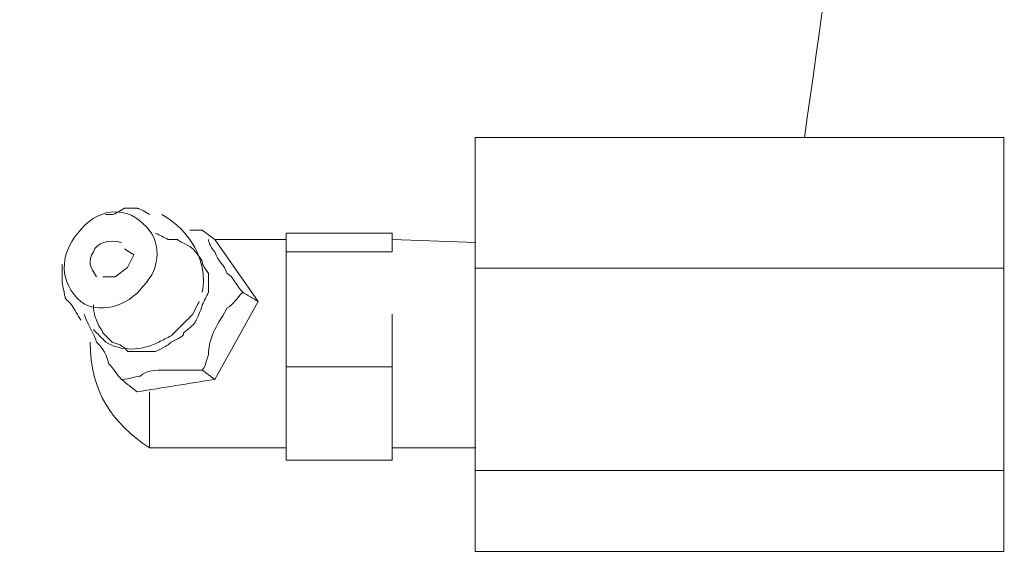
# Model space of a CAD drawing. Units: millimetres. Extents: x 80084 to 136347, y 5952 to 80523.
# Drawn here: x 85633 to 85679, y 6646 to 6671 of the extents above; entities that cross this region are included whole.
import ezdxf

# ---------------------------------------------------------------- set-up
doc = ezdxf.new("R2010")
doc.units = ezdxf.units.MM
doc.layers.add('crane', color=7, linetype='Continuous')

msp = doc.modelspace()

# ---------------------------------------------------------------- linework, layer by layer
at = {"layer": 'crane', "lineweight": 15}
msp.add_lwpolyline([(85654.17613539234, 6665.77320276689), (85654.17613539234, 6646.089437141076), (85679.33583581628, 6646.089437141076), (85679.33583581628, 6665.77320276689)], close=True, dxfattribs=at)
for points in [[(85641.78868288946, 6660.933660391223), (85641.19668993831, 6661.377655104588), (85640.60469698717, 6661.377655104588)], [(85645.1926423586, 6660.341667440065), (85650.22458244338, 6660.341667440065), (85650.22458244338, 6661.229656866795), (85645.1926423586, 6661.229656866795), (85645.1926423586, 6650.425785508269), (85650.22458244338, 6650.425785508269), (85650.22458244338, 6657.381702684303)], [(85645.1926423586, 6660.933660391223), (85641.78868288946, 6660.933660391223), (85643.8606582185, 6657.973695635461), (85641.78868288946, 6654.273739690761)], [(85650.22458244338, 6660.933660391223), (85654.22053486365, 6660.78566215343)], [(85637.49673399361, 6660.489665677858), (85637.94072870698, 6660.193669202272), (85637.64473223139, 6659.601676251128), (85637.05273928025, 6659.157681537763), (85636.4607463291, 6659.157681537763)], [(85679.33583581628, 6659.557276779786), (85654.17613539234, 6659.557276779786)], [(85645.1926423586, 6654.865732641912), (85650.22458244338, 6654.865732641912)], [(85638.68071989591, 6653.681746739603), (85638.68071989591, 6651.01777845942), (85645.1926423586, 6651.01777845942)], [(85650.22458244338, 6651.01777845942), (85654.22053486365, 6651.01777845942)], [(85654.17613539234, 6649.937391323569), (85679.33583581628, 6649.937391323569)]]:
    msp.add_lwpolyline(points, dxfattribs=at)
for points, weights, knots in [([(88347.31486824488, 7110.877902914392), (88347.70953021232, 7110.877902914392), (88348.10419217976, 7110.877902914392), (88348.4988541472, 7110.877902914392), (88348.94284886055, 7110.877902914392), (88349.38684357391, 7110.877902914392), (88349.83083828728, 7110.877902914392), (88350.27483300064, 7110.729904676598), (88350.71882771401, 7110.729904676598), (88351.16282242737, 7110.729904676598), (88351.60681714074, 7110.729904676598), (88352.0508118541, 7110.729904676598), (88352.49480656747, 7110.729904676598), (88352.88946853488, 7110.729904676598), (88353.2841305023, 7110.729904676598), (88353.67879246973, 7110.729904676598), (88354.12278718312, 7110.729904676598), (88354.56678189649, 7110.729904676598), (88355.01077660985, 7110.729904676598), (88355.45477132323, 7110.729904676598), (88355.8987660366, 7110.729904676598), (88356.34276074996, 7110.729904676598), (88356.78675546331, 7110.729904676598), (88357.23075017668, 7110.581906438812), (88357.67474489004, 7110.581906438812), (88358.06940685748, 7110.581906438812), (88358.46406882492, 7110.581906438812), (88358.85873079236, 7110.581906438812), (88359.30272550572, 7110.581906438812), (88359.74672021909, 7110.581906438812), (88360.19071493245, 7110.581906438812), (88360.63470964582, 7110.285909963241), (88361.07870435917, 7110.285909963241), (88361.52269907254, 7110.285909963241), (88361.91736103997, 7110.285909963241), (88362.31202300741, 7110.285909963241), (88362.70668497485, 7110.285909963241), (88363.1506796882, 7110.285909963241), (88363.59467440157, 7110.137911725447), (88364.03866911493, 7110.137911725447), (88364.4826638283, 7110.137911725447), (88364.92665854166, 7110.137911725447), (88365.37065325503, 7110.137911725447), (88365.81464796838, 7110.137911725447), (88366.11064444396, 7109.841915249875), (88366.55463915734, 7109.841915249875), (88366.99863387071, 7109.841915249875), (88367.44262858407, 7109.841915249875), (88367.88662329744, 7109.841915249875), (88368.33061801078, 7109.545918774296), (88368.77461272416, 7109.545918774296), (88369.2186074375, 7109.545918774296), (88369.51460391309, 7109.545918774296), (88369.95859862646, 7109.39792053651), (88370.40259333982, 7109.39792053651), (88370.84658805319, 7109.39792053651), (88371.29058276655, 7109.39792053651), (88371.7345774799, 7109.249922298724), (88372.12923944734, 7109.249922298724), (88372.52390141478, 7109.249922298724), (88372.91856338222, 7109.249922298724), (88373.36255809557, 7109.101924060931), (88373.80655280894, 7109.101924060931), (88374.2505475223, 7109.101924060931), (88374.69454223567, 7109.101924060931), (88375.13853694903, 7108.805927585359), (88375.5825316624, 7108.805927585359), (88376.02652637576, 7108.805927585359), (88376.47052108913, 7108.361932871994), (88376.76651756471, 7108.361932871994), (88377.21051227806, 7108.361932871994), (88377.65450699143, 7108.361932871994), (88378.0985017048, 7108.213934634201), (88378.39449818038, 7108.213934634201), (88378.83849289373, 7108.213934634201), (88379.2824876071, 7108.065936396415), (88379.72648232046, 7108.065936396415), (88380.17047703383, 7108.065936396415), (88380.61447174719, 7107.917938158629), (88381.35446293613, 7107.917938158629), (88382.09445412506, 7107.621941683057), (88382.83444531402, 7107.473943445264), (88383.87043297853, 7107.473943445264), (88384.75842240526, 7107.325945207478), (88385.79441006976, 7107.029948731899), (88723.08239398868, 7037.81610619303), (89060.3703779076, 6968.60226365416), (89397.65836182653, 6899.388421115291), (89423.27188699192, 6894.004607456837), (89448.34265801944, 6886.488321073832), (89472.69346838507, 6876.892688971514), (89492.98880325316, 6868.985626099788), (89512.5684164075, 6859.44303686042), (89531.30077054913, 6848.329029078422), (89541.75374355905, 6842.490038614351), (89551.9236361297, 6836.170882065601), (89561.78840753344, 6829.385254641559), (89572.05426535732, 6822.239844183368), (89582.02484380358, 6814.687871399818), (89591.68405156661, 6806.741524259982), (89612.22356424153, 6789.816314156489), (89631.2151983607, 6771.170881700964), (89648.51537487726, 6750.946188613903), (89657.57937289476, 6740.172171421977), (89666.16863495822, 6729.016003454499), (89674.26706825237, 6717.4985868738), (89682.51550670441, 6705.698062408926), (89690.16836447513, 6693.502863251715), (89697.20679510952, 6680.943022140156), (89711.98893817644, 6654.825640710925), (89724.06702552158, 6627.352942036531), (89733.31836512979, 6598.804000167802), (89742.78797942659, 6569.272455707211), (89749.17441945008, 6538.924488773916), (89752.41013780444, 6508.081080403746), (89754.01493456803, 6492.540354954663), (89754.80497893454, 6476.936978716322), (89754.77810960908, 6461.313637262729), (89754.80873069692, 6445.690171524242), (89754.01867969651, 6430.086664266275), (89752.41013780447, 6414.546194121708), (89749.1592489349, 6383.753799041916), (89742.77295345614, 6353.456025142665), (89733.3183651298, 6323.971272595431), (89724.01187217463, 6295.397121983327), (89711.93551466422, 6267.878864705505), (89697.20679510951, 6241.684252385291), (89690.06798995806, 6229.137216737067), (89682.41706208329, 6216.895732137426), (89674.26706825237, 6204.98068941386), (89666.14183166197, 6193.578905533585), (89657.55305758107, 6182.522092923694), (89648.51537487729, 6171.829084149336), (89639.78486935752, 6161.460498513369), (89630.55210922202, 6151.536515693923), (89620.83970441089, 6142.08143835394), (89611.43853842023, 6133.047917656313), (89601.71571728938, 6124.361539387121), (89591.68405156664, 6116.03374850325), (89582.07000800982, 6108.029519922065), (89572.09774777191, 6100.47627330622), (89561.78840753346, 6093.390018121683), (89551.84573834472, 6086.632674204095), (89541.67928175024, 6080.216949168736), (89531.30077054912, 6074.15024720924), (89514.3592261014, 6064.48634722887), (89496.87496463826, 6055.842997635507), (89478.90939437217, 6048.25055559633), (89460.84162401085, 6040.616212283233), (89442.25856093656, 6034.339486191654), (89423.26205696387, 6029.454779397254), (89407.42461007021, 6025.206416157886), (89391.3748005767, 6021.848302171554), (89375.16262968275, 6019.390899227671), (89359.18106289576, 6016.901866110013), (89343.07946690473, 6015.370732748904), (89326.91520416384, 6014.80295385624), (89156.12523775645, 6007.5017074587), (88985.33527134906, 6000.200461061158), (88814.54530494167, 5992.899214663616), (88814.00264473647, 5992.899214663616), (88813.45998453125, 5992.899214663616), (88812.91732432603, 5992.899214663616), (88812.37466412081, 5992.899214663616), (88811.8320039156, 5992.899214663616), (88811.28934371038, 5992.899214663616), (88810.74668350513, 5992.899214663616), (88810.2040232999, 5992.899214663616), (88809.66136309468, 5992.899214663616), (88809.16803563542, 5992.899214663616), (88808.67470817613, 5992.899214663616), (88808.18138071684, 5992.899214663616), (88807.73738600346, 5992.603218188029), (88807.29339129009, 5992.603218188029), (88806.84939657671, 5992.603218188029), (88806.40540186336, 5992.603218188029), (88805.96140715, 5992.603218188029), (88805.51741243663, 5992.603218188029), (87340.28552558922, 5992.603218188029), (85875.0536387418, 5992.603218188029), (84409.82175189437, 5992.603218188029), (84409.57508816473, 5992.603218188029), (84409.32842443508, 5992.603218188029), (84409.08176070543, 5992.603218188029), (84408.78576422985, 5992.603218188029), (84408.48976775428, 5992.603218188029), (84408.1937712787, 5992.603218188029), (84407.94710754904, 5992.603218188029), (84407.7004438194, 5992.603218188029), (84407.45378008975, 5992.603218188029), (84406.8617871386, 5992.899214663616), (84406.7137889008, 5992.899214663616), (84406.56579066301, 5992.899214663616), (84406.31912693338, 5992.899214663616), (84406.07246320373, 5992.899214663616), (84405.82579947409, 5992.899214663616), (84405.52980299846, 5992.899214663616), (84405.23380652288, 5992.899214663616), (84404.93781004731, 5992.899214663616), (84404.69114631771, 5992.899214663616), (84404.44448258806, 5992.899214663616), (84404.19781885842, 5992.899214663616), (84403.85248963689, 5992.899214663616), (84403.50716041538, 5992.899214663616), (84403.16183119387, 5992.899214663616), (84402.86583471832, 5992.899214663616), (84402.56983824275, 5992.899214663616), (84402.27384176718, 5992.899214663616), (84402.02717803752, 5992.899214663616), (84401.78051430787, 5992.899214663616), (84401.53385057823, 5992.899214663616), (84401.23785410266, 5992.899214663616), (84400.94185762708, 5992.899214663616), (84400.64586115151, 5992.899214663616), (84400.05386820034, 5992.899214663616), (84399.90586996255, 5992.899214663616), (84399.75787172475, 5993.195211139187), (84399.4618752492, 5993.195211139187), (84399.16587877362, 5993.195211139187), (84398.86988229805, 5993.195211139187), (84398.6725513143, 5993.195211139187), (84398.47522033058, 5993.195211139187), (84398.27788934686, 5993.195211139187), (84397.93256012541, 5993.195211139187), (84397.58723090391, 5993.195211139187), (84397.24190168241, 5993.195211139187), (84225.51461310234, 6003.259091308773), (84053.78732452229, 6013.322971478358), (83882.06003594224, 6023.386851647943), (83863.55612885988, 6024.286541532432), (83845.17039537763, 6026.560046210291), (83827.00469148507, 6030.194770586035), (83807.96260404185, 6033.688026584718), (83789.23125081456, 6038.580913047863), (83770.91335936345, 6044.846596127274), (83752.00704121878, 6051.131777839681), (83733.53232708432, 6058.590820177395), (83715.56201843073, 6067.194330033279), (83678.3999321721, 6085.607997644885), (83644.18463129307, 6109.047216824751), (83613.59123259487, 6137.049498269264), (83598.22759202246, 6151.224985957909), (83583.89750352975, 6166.444528219055), (83570.67174363618, 6182.63295550787), (83544.55916586591, 6214.854481255139), (83523.20636076847, 6250.409384626702), (83507.03250138735, 6288.599693764103), (83499.22845205771, 6306.916250353955), (83492.75480356278, 6325.744189869831), (83487.64473223727, 6344.98702236137), (83482.61546197563, 6363.762489423982), (83478.86050375234, 6382.83372461012), (83476.39686616503, 6402.114342147484), (83475.22276596812, 6411.310531587439), (83474.33449157175, 6420.538715595397), (83473.7328978852, 6429.790012613885), (83473.14598562823, 6438.95497976464), (83472.84988995189, 6448.133945731579), (83472.84490845849, 6457.317684842448), (83472.99517833586, 6491.287167798087), (83476.95850502785, 6525.024986264044), (83484.68476748145, 6558.10448477608), (83488.77513513276, 6575.281011728308), (83493.91219952029, 6592.174050387523), (83500.07658421123, 6608.719882099635), (83512.70634437504, 6642.813087258002), (83529.51893732042, 6675.049622403982), (83550.24798682144, 6704.918736661843), (83560.69313486047, 6720.059299358863), (83572.1052575706, 6734.485012914471), (83584.43557975056, 6748.134222095883), (83608.77187451732, 6775.145185357372), (83636.2956586, 6798.899946755016), (83666.57460172269, 6819.02537799665), (83681.22890960342, 6828.936535081018), (83696.49407361019, 6837.878265453909), (83712.30605719921, 6845.8130590363), (83727.81585668359, 6853.407402726588), (83743.663179708, 6860.269639176295), (83759.8134915293, 6866.384814088531), (83775.51344725043, 6871.887220167853), (83791.46026987182, 6876.626833083207), (83807.61692233486, 6880.592644916222), (84124.92514415235, 6955.479753236963), (84442.23336596988, 7030.366861557704), (84759.5415877874, 7105.253969878446), (84759.98558250081, 7105.401968116232), (84760.42957721418, 7105.549966354018), (84760.87357192754, 7105.697964591804), (84761.31756664091, 7105.697964591804), (84761.76156135427, 7105.845962829597), (84762.35355430543, 7105.845962829597), (84762.79754901878, 7106.141959305169), (84763.38954196995, 7106.141959305169), (84763.68553844553, 7106.141959305169), (84764.12953315889, 7106.289957542962), (84764.57352787224, 7106.289957542962), (84765.1655208234, 7106.585954018534), (84765.75751377456, 7106.585954018534), (84766.05351025013, 7106.881950494113), (84766.4975049635, 7106.881950494113), (84767.08949791465, 7107.029948731899), (84767.53349262802, 7107.029948731899), (84767.97748734138, 7107.029948731899), (84768.42148205473, 7107.325945207478), (84769.0134750059, 7107.325945207478), (84769.45746971926, 7107.473943445264), (84770.0494626704, 7107.473943445264), (84770.49345738377, 7107.473943445264), (84770.93745209713, 7107.621941683057), (84771.3814468105, 7107.621941683057), (84771.97343976166, 7107.917938158629), (84772.417434475, 7107.917938158629), (84772.86142918837, 7107.917938158629), (84773.45342213953, 7108.065936396415), (84773.89741685291, 7108.065936396415), (84774.34141156626, 7108.065936396415), (84774.78540627961, 7108.213934634201), (84775.37739923078, 7108.213934634201), (84775.82139394415, 7108.213934634201), (84776.26538865751, 7108.361932871994), (84776.70938337086, 7108.361932871994), (84777.30137632202, 7108.361932871994), (84777.74537103539, 7108.805927585359), (84778.18936574875, 7108.805927585359), (84778.7813586999, 7108.805927585359), (84779.22535341326, 7108.805927585359), (84779.81734636442, 7109.101924060931), (84780.26134107778, 7109.101924060931), (84780.70533579115, 7109.101924060931), (84781.14933050452, 7109.101924060931), (84781.59332521787, 7109.249922298724), (84782.18531816904, 7109.249922298724), (84782.62931288239, 7109.249922298724), (84783.07330759575, 7109.249922298724), (84783.66530054691, 7109.39792053651), (84784.10929526028, 7109.39792053651), (84784.55328997364, 7109.39792053651), (84785.14528292479, 7109.39792053651), (84785.44127940037, 7109.545918774296), (84785.98393960559, 7109.545918774296), (84786.52659981081, 7109.545918774296), (84787.06926001603, 7109.545918774296), (84787.51325472939, 7109.545918774296), (84787.95724944276, 7109.841915249875), (84788.5492423939, 7109.841915249875), (84788.99323710726, 7109.841915249875), (84789.43723182063, 7109.841915249875), (84789.881226534, 7109.841915249875), (84790.47321948515, 7109.841915249875), (84790.91721419852, 7110.137911725447), (84791.36120891188, 7110.137911725447), (84791.85453637117, 7110.137911725447), (84792.34786383047, 7110.137911725447), (84792.84119128976, 7110.137911725447), (84793.33451874905, 7110.137911725447), (84793.82784620834, 7110.137911725447), (84794.32117366763, 7110.137911725447), (84794.91316661879, 7110.137911725447), (84795.20916309438, 7110.285909963241), (84795.65315780774, 7110.285909963241), (84796.19581801296, 7110.285909963241), (84796.73847821818, 7110.285909963241), (84797.2811384234, 7110.285909963241), (84798.11979510421, 7110.285909963241), (84798.95845178502, 7110.285909963241), (84799.79710846582, 7110.285909963241), (84800.98109436814, 7110.285909963241), (84802.16508027044, 7110.285909963241), (84803.34906617274, 7110.285909963241), (85223.22006677734, 7110.384575455097), (85643.09106738199, 7110.483240946954), (86062.96206798663, 7110.581906438811)], [1, 1, 1, 1, 1, 1, 1, 1, 1, 1, 1, 1, 1, 1, 1, 1, 1, 1, 1, 1, 1, 1, 1, 1, 1, 1, 1, 1, 1, 1, 1, 1, 1, 1, 1, 1, 1, 1, 1, 1, 1, 1, 1, 1, 1, 1, 1, 1, 1, 1, 1, 1, 1, 1, 1, 1, 1, 1, 1, 1, 1, 1, 1, 1, 1, 1, 1, 1, 1, 1, 1, 1, 1, 1, 1, 1, 1, 1, 1, 1, 1, 1, 1, 1, 1, 1, 1, 1, 0.9976439160452875, 0.9976439160452875, 0.9999999999999999, 0.9977606418479732, 0.9977606418479732, 0.9999999999999999, 0.9992775824178685, 0.9992775824178685, 1, 0.9994620403867579, 0.9994620403867579, 1, 0.9974799597553999, 0.9974799597553999, 1, 0.9993754676817567, 0.9993754676817567, 1, 0.999179110358594, 0.999179110358594, 1, 0.996613922617849, 0.996613922617849, 1, 0.99647443669473, 0.99647443669473, 1, 0.9990881124411933, 0.9990881124411933, 0.9999999999999999, 0.9990797232919502, 0.9990797232919502, 0.9999999999999999, 0.9964969904770931, 0.9964969904770931, 0.9999999999999999, 0.9967566790219762, 0.9967566790219762, 0.9999999999999999, 0.9994311466793352, 0.9994311466793352, 1, 0.9994322485206069, 0.9994322485206069, 1, 0.9991837059985232, 0.9991837059985232, 1, 0.9995608082550719, 0.9995608082550719, 1, 0.9992934841232818, 0.9992934841232818, 1, 0.999615310112124, 0.999615310112124, 1, 0.9988292668696798, 0.9988292668696798, 1, 0.9981730350524615, 0.9981730350524615, 1, 0.9989615411649022, 0.9989615411649022, 1, 0.9988124892671331, 0.9988124892671331, 1, 1, 1, 1, 1, 1, 1, 1, 1, 1, 1, 1, 1, 1, 1, 1, 1, 1, 1, 1, 1, 1, 1, 1, 1, 1, 1, 1, 1, 1, 1, 1, 1, 1, 1, 1, 1, 1, 1, 1, 1, 1, 1, 1, 1, 1, 1, 1, 1, 1, 1, 1, 1, 1, 1, 1, 1, 1, 1, 1, 1, 1, 1, 1, 1, 1, 1, 1, 1, 1, 1, 1, 1, 0.9981533509905983, 0.9981533509905983, 0.9999999999999999, 0.9981719142407367, 0.9981719142407367, 1, 0.9986864664478612, 0.9986864664478612, 1, 0.9934228567931401, 0.9934228567931401, 1, 0.9983536617255846, 0.9983536617255846, 1, 0.9934563937997215, 0.9934563937997215, 1, 0.9982917240221012, 0.9982917240221012, 0.9999999999999999, 0.9984901210040921, 0.9984901210040921, 1, 0.9996791872426128, 0.9996791872426128, 1, 0.9996649705319692, 0.9996649705319692, 1, 0.9957845973881319, 0.9957845973881319, 1, 0.998742703915332, 0.998742703915332, 1, 0.9947187161666277, 0.9947187161666277, 0.9999999999999999, 0.9985753395017792, 0.9985753395017792, 1, 0.994764161369305, 0.994764161369305, 1, 0.9986016845562352, 0.9986016845562352, 1, 0.9992735945976735, 0.9992735945976735, 1, 0.9992258215618443, 0.9992258215618443, 1, 1, 1, 1, 1, 1, 1, 1, 1, 1, 1, 1, 1, 1, 1, 1, 1, 1, 1, 1, 1, 1, 1, 1, 1, 1, 1, 1, 1, 1, 1, 1, 1, 1, 1, 1, 1, 1, 1, 1, 1, 1, 1, 1, 1, 1, 1, 1, 1, 1, 1, 1, 1, 1, 1, 1, 1, 1, 1, 1, 1, 1, 1, 1, 1, 1, 1, 1, 1, 1, 1, 1, 1, 1, 1, 1, 1, 1, 1, 1, 1, 1, 1, 1, 1, 1, 1, 1, 1, 1, 1], [0, 0, 0, 0, 1, 1, 1, 2, 2, 2, 3, 3, 3, 4, 4, 4, 5, 5, 5, 6, 6, 6, 7, 7, 7, 8, 8, 8, 9, 9, 9, 10, 10, 10, 11, 11, 11, 12, 12, 12, 13, 13, 13, 14, 14, 14, 15, 15, 15, 16, 16, 16, 17, 17, 17, 18, 18, 18, 19, 19, 19, 20, 20, 20, 21, 21, 21, 22, 22, 22, 23, 23, 23, 24, 24, 24, 25, 25, 25, 26, 26, 26, 27, 27, 27, 28, 28, 28, 29, 29, 29, 29.16819535238503, 29.16819535238503, 29.16819535238503, 29.33216899505178, 29.33216899505178, 29.33216899505178, 29.42528492870253, 29.42528492870253, 29.42528492870253, 29.50563655437004, 29.50563655437004, 29.50563655437004, 29.67958928924823, 29.67958928924823, 29.67958928924823, 29.76616618127589, 29.76616618127589, 29.76616618127589, 29.86542693857877, 29.86542693857877, 29.86542693857877, 30.0670884664166, 30.0670884664166, 30.0670884664166, 30.27286529001014, 30.27286529001014, 30.27286529001014, 30.37748434292481, 30.37748434292481, 30.37748434292481, 30.482583639592, 30.482583639592, 30.482583639592, 30.68770062858158, 30.68770062858158, 30.68770062858158, 30.8850618459816, 30.8850618459816, 30.8850618459816, 30.96768878378782, 30.96768878378782, 30.96768878378782, 31.05023564924992, 31.05023564924992, 31.05023564924992, 31.1492181107185, 31.1492181107185, 31.1492181107185, 31.22181893515587, 31.22181893515587, 31.22181893515587, 31.31390415893262, 31.31390415893262, 31.31390415893262, 31.38185062816957, 31.38185062816957, 31.38185062816957, 31.50039560418572, 31.50039560418572, 31.50039560418572, 31.64849557075333, 31.64849557075333, 31.64849557075333, 31.7601411822029, 31.7601411822029, 31.7601411822029, 31.87953281235471, 31.87953281235471, 31.87953281235471, 32.87953281235471, 32.87953281235471, 32.87953281235471, 33.87953281235471, 33.87953281235471, 33.87953281235471, 34.87953281235471, 34.87953281235471, 34.87953281235471, 35.87953281235471, 35.87953281235471, 35.87953281235471, 36.87953281235471, 36.87953281235471, 36.87953281235471, 37.87953281235471, 37.87953281235471, 37.87953281235471, 38.87953281235471, 38.87953281235471, 38.87953281235471, 39.87953281235471, 39.87953281235471, 39.87953281235471, 40.87953281235471, 40.87953281235471, 40.87953281235471, 41.87953281235471, 41.87953281235471, 41.87953281235471, 42.87953281235471, 42.87953281235471, 42.87953281235471, 43.87953281235471, 43.87953281235471, 43.87953281235471, 44.87953281235471, 44.87953281235471, 44.87953281235471, 45.87953281235471, 45.87953281235471, 45.87953281235471, 46.87953281235471, 46.87953281235471, 46.87953281235471, 47.87953281235471, 47.87953281235471, 47.87953281235471, 48.87953281235471, 48.87953281235471, 48.87953281235471, 49.87953281235471, 49.87953281235471, 49.87953281235471, 50.87953281235471, 50.87953281235471, 50.87953281235471, 51.87953281235471, 51.87953281235471, 51.87953281235471, 52.87953281235471, 52.87953281235471, 52.87953281235471, 53.87953281235471, 53.87953281235471, 53.87953281235471, 54.87953281235471, 54.87953281235471, 54.87953281235471, 55.87953281235471, 55.87953281235471, 55.87953281235471, 56.02842883652588, 56.02842883652588, 56.02842883652588, 56.17657424530181, 56.17657424530181, 56.17657424530181, 56.30214327595095, 56.30214327595095, 56.30214327595095, 56.58331197518756, 56.58331197518756, 56.58331197518756, 56.72389716623243, 56.72389716623243, 56.72389716623243, 57.00434692651267, 57.00434692651267, 57.00434692651267, 57.14755332421295, 57.14755332421295, 57.14755332421295, 57.28218389759136, 57.28218389759136, 57.28218389759136, 57.34423276454918, 57.34423276454918, 57.34423276454918, 57.40764167871538, 57.40764167871538, 57.40764167871538, 57.63267107739559, 57.63267107739559, 57.63267107739559, 57.75552179079533, 57.75552179079533, 57.75552179079533, 58.00743300351731, 58.00743300351731, 58.00743300351731, 58.13820768923105, 58.13820768923105, 58.13820768923105, 58.38903128912796, 58.38903128912796, 58.38903128912796, 58.51859075218087, 58.51859075218087, 58.51859075218087, 58.6119633835161, 58.6119633835161, 58.6119633835161, 58.70835809224872, 58.70835809224872, 58.70835809224872, 59.70835809224872, 59.70835809224872, 59.70835809224872, 60.70835809224872, 60.70835809224872, 60.70835809224872, 61.70835809224872, 61.70835809224872, 61.70835809224872, 62.70835809224872, 62.70835809224872, 62.70835809224872, 63.70835809224872, 63.70835809224872, 63.70835809224872, 64.70835809224872, 64.70835809224872, 64.70835809224872, 65.70835809224872, 65.70835809224872, 65.70835809224872, 66.70835809224872, 66.70835809224872, 66.70835809224872, 67.70835809224872, 67.70835809224872, 67.70835809224872, 68.70835809224872, 68.70835809224872, 68.70835809224872, 69.70835809224872, 69.70835809224872, 69.70835809224872, 70.70835809224872, 70.70835809224872, 70.70835809224872, 71.70835809224872, 71.70835809224872, 71.70835809224872, 72.70835809224872, 72.70835809224872, 72.70835809224872, 73.70835809224872, 73.70835809224872, 73.70835809224872, 74.70835809224872, 74.70835809224872, 74.70835809224872, 75.70835809224872, 75.70835809224872, 75.70835809224872, 76.70835809224872, 76.70835809224872, 76.70835809224872, 77.70835809224872, 77.70835809224872, 77.70835809224872, 78.70835809224872, 78.70835809224872, 78.70835809224872, 79.70835809224872, 79.70835809224872, 79.70835809224872, 80.70835809224872, 80.70835809224872, 80.70835809224872, 81.70835809224872, 81.70835809224872, 81.70835809224872, 82.70835809224872, 82.70835809224872, 82.70835809224872, 83.70835809224872, 83.70835809224872, 83.70835809224872, 84.70835809224872, 84.70835809224872, 84.70835809224872, 85.70835809224872, 85.70835809224872, 85.70835809224872, 86.70835809224872, 86.70835809224872, 86.70835809224872, 87.70835809224872, 87.70835809224872, 87.70835809224872, 88.70835809224872, 88.70835809224872, 88.70835809224872, 88.70835809224872]), ([(84803.34906617273, 7080.98225888121), (84802.90507145936, 7080.93292613528), (84802.461076746, 7080.883593389349), (84802.01708203263, 7080.834260643418), (84801.62242006519, 7080.834260643416), (84801.22775809775, 7080.834260643416), (84800.83309613031, 7080.834260643416), (84800.38910141695, 7080.834260643416), (84799.94510670358, 7080.834260643416), (84799.50111199022, 7080.834260643416), (84799.05711727685, 7080.834260643416), (84798.61312256349, 7080.834260643416), (84798.16912785012, 7080.834260643416), (84797.7744658827, 7080.834260643416), (84797.37980391526, 7080.834260643416), (84796.98514194782, 7080.834260643416), (84796.59047998041, 7080.834260643416), (84796.19581801299, 7080.834260643416), (84795.80115604556, 7080.834260643416), (84795.35716133215, 7080.834260643416), (84794.91316661879, 7080.834260643416), (84794.46917190542, 7080.686262405638), (84794.02517719206, 7080.686262405638), (84793.5811824787, 7080.686262405638), (84793.13718776533, 7080.686262405638), (84792.79185854385, 7080.686262405638), (84792.44652932233, 7080.686262405638), (84792.10120010082, 7080.686262405638), (84791.50920714968, 7080.686262405638), (84791.21321067409, 7080.538264167844), (84790.76921596072, 7080.538264167844), (84790.32522124736, 7080.538264167844), (84789.881226534, 7080.538264167844), (84789.43723182063, 7080.538264167844), (84788.99323710726, 7080.538264167844), (84788.6972406317, 7080.538264167844), (84788.25324591834, 7080.242267692272), (84787.8585839509, 7080.242267692272), (84787.46392198346, 7080.242267692272), (84787.06926001603, 7080.242267692272), (84786.62526530266, 7080.242267692272), (84786.1812705893, 7079.946271216686), (84785.73727587594, 7079.946271216686), (84785.3426139085, 7079.946271216686), (84784.94795194107, 7079.946271216686), (84784.55328997363, 7079.946271216686), (84784.10929526028, 7079.798272978907), (84783.81329878469, 7079.798272978907), (84783.36930407133, 7079.798272978907), (84782.92530935796, 7079.798272978907), (84782.4813146446, 7079.502276503328), (84782.03731993123, 7079.502276503328), (84781.59332521787, 7079.502276503328), (84781.29732874231, 7079.502276503328), (84780.85333402893, 7079.354278265542), (84780.45867206149, 7079.354278265542), (84780.06401009405, 7079.354278265542), (84779.66934812661, 7079.354278265542), (84779.22535341326, 7079.058281789963), (84778.7813586999, 7079.058281789963), (84778.33736398653, 7079.058281789963), (84778.04136751097, 7078.614287076598), (84777.5973727976, 7078.614287076598), (84777.30137632202, 7078.614287076598), (84776.85738160866, 7078.614287076598), (84776.41338689529, 7078.614287076598), (84775.96939218193, 7078.614287076598), (84775.52539746856, 7078.614287076598), (84775.0814027552, 7078.318290601019), (84774.63740804183, 7078.318290601019), (84774.34141156626, 7078.318290601019), (84773.89741685291, 7078.17029236324), (84773.45342213953, 7078.17029236324), (84773.15742566396, 7078.17029236324), (84772.7134309506, 7077.874295887661), (84772.417434475, 7077.874295887661), (84771.92410701571, 7077.874295887661), (84771.43077955642, 7077.874295887661), (84770.93745209713, 7077.874295887661), (84770.34545914599, 7077.726297649875), (84769.60546795704, 7077.430301174296), (84768.8654767681, 7077.430301174296), (84767.82948910359, 7077.28230293651), (84767.08949791465, 7076.986306460931), (84766.20150848792, 7076.690309985352), (84448.94261941634, 7001.704536172751), (84131.68373034474, 6926.718762360149), (83814.42484127314, 6851.732988547548), (83799.32728128269, 6848.095408913594), (83784.41776523764, 6843.75091417199), (83769.7293734611, 6838.709143622202), (83754.76469830221, 6832.911602929771), (83740.05499736166, 6826.494619297984), (83725.62589860026, 6819.469372709761), (83710.93032340713, 6812.005517303509), (83696.65927589936, 6803.758925837083), (83682.85440787954, 6794.753666999153), (83654.68362702103, 6775.85986036648), (83629.04899040732, 6753.64648086369), (83606.33931894315, 6728.450456470118), (83594.87070400153, 6715.780569707333), (83584.2492123025, 6702.392549937852), (83574.51969781872, 6688.342934029562), (83555.1378121298, 6660.454263252101), (83539.4161594963, 6630.350026190466), (83527.6042564399, 6598.50800369223), (83521.83187624121, 6583.03204087989), (83517.04032573983, 6567.224863968123), (83513.24842737446, 6551.148567600059), (83506.01888454077, 6520.358752706997), (83502.35227448263, 6488.944823290021), (83502.29655777814, 6457.317684842448), (83502.32350211499, 6448.777712793176), (83502.5702203233, 6440.24126278598), (83503.03654896707, 6431.713989705117), (83503.62389756423, 6423.051597194499), (83504.5122454784, 6414.414881362311), (83505.70051724727, 6405.814298092213), (83507.86720699978, 6387.917739729568), (83511.32657663546, 6370.225535021417), (83516.06039389242, 6352.830928964104), (83520.76794434559, 6334.740970475004), (83526.79749749068, 6317.047691573781), (83534.11617890258, 6299.847559835988), (83549.1525848968, 6264.318931862314), (83569.01617147373, 6231.246060211725), (83593.31547401779, 6201.280733469162), (83605.65619778378, 6186.080167909859), (83619.09983516841, 6171.845728326138), (83633.57099469611, 6158.657240986206), (83662.020043161, 6132.55329686487), (83693.85257542433, 6110.702572690348), (83728.43786511822, 6093.538016359466), (83745.16974058891, 6085.301241958005), (83762.46817829709, 6078.332442767004), (83780.23724834403, 6072.670264831365), (83797.31462789084, 6066.935211676106), (83814.75896451093, 6062.438229714553), (83832.48062628327, 6059.20242519265), (83849.38007607212, 6055.813572834571), (83866.47826272952, 6053.639236959065), (83883.68801655789, 6052.690502729981), (84055.41530513794, 6042.626622560393), (84227.14259371799, 6032.562742390805), (84398.86988229804, 6022.498862221219), (84399.41254250328, 6022.400196729359), (84399.95520270852, 6022.301531237499), (84400.49786291375, 6022.202865745639), (84400.69519389742, 6022.202865745639), (84400.89252488114, 6022.202865745639), (84401.08985586486, 6022.202865745639), (84401.3858523404, 6022.202865745639), (84401.68184881598, 6022.202865745639), (84401.97784529155, 6022.202865745639), (84402.17517627528, 6022.202865745639), (84402.372507259, 6022.202865745639), (84402.56983824272, 6022.202865745639), (84402.81650197241, 6022.202865745639), (84403.06316570206, 6022.202865745639), (84403.3098294317, 6022.202865745639), (84403.55649316133, 6022.202865745639), (84403.80315689098, 6022.202865745639), (84404.04982062062, 6022.202865745639), (84404.5431480799, 6022.15353299971), (84405.03647553921, 6022.104200253781), (84405.5298029985, 6022.054867507852), (84405.77646672816, 6022.054867507853), (84406.0231304578, 6022.054867507853), (84406.26979418745, 6022.054867507853), (84406.51645791707, 6022.054867507853), (84406.76312164671, 6022.054867507853), (84407.00978537636, 6022.054867507853), (84407.25644910603, 6022.054867507853), (84407.50311283568, 6022.054867507853), (84407.74977656532, 6022.054867507853), (84407.99644029494, 6022.054867507853), (84408.24310402459, 6022.054867507853), (84408.48976775423, 6022.054867507853), (84408.68709873795, 6022.054867507853), (84408.88442972167, 6022.054867507853), (84409.08176070539, 6022.054867507853), (84409.32842443508, 6022.054867507853), (84409.57508816473, 6022.054867507853), (84409.82175189437, 6022.054867507853), (85875.05363874175, 6022.054867507853), (87340.28552558918, 6022.054867507853), (88805.5174124366, 6022.054867507853), (88805.91207440404, 6022.054867507853), (88806.30673637147, 6022.054867507853), (88806.70139833889, 6022.054867507853), (88807.09606030637, 6022.054867507853), (88807.49072227381, 6022.054867507853), (88807.88538424125, 6022.054867507853), (88808.77337366797, 6022.104200253783), (88809.6613630947, 6022.153532999712), (88810.54935252143, 6022.202865745641), (88810.99334723479, 6022.202865745639), (88811.43734194816, 6022.202865745639), (88811.88133666152, 6022.202865745639), (88812.3746641208, 6022.202865745639), (88812.86799158009, 6022.202865745639), (88813.36131903938, 6022.202865745639), (88984.10195270089, 6029.504112143182), (89154.84258636236, 6036.805358540726), (89325.58322002382, 6044.10660493827), (89340.74025628935, 6044.75338268347), (89355.84797039955, 6046.13578789621), (89370.8706807869, 6048.25055559646)], [1, 1, 1, 1, 1, 1, 1, 1, 1, 1, 1, 1, 1, 1, 1, 1, 1, 1, 1, 1, 1, 1, 1, 1, 1, 1, 1, 1, 1, 1, 1, 1, 1, 1, 1, 1, 1, 1, 1, 1, 1, 1, 1, 1, 1, 1, 1, 1, 1, 1, 1, 1, 1, 1, 1, 1, 1, 1, 1, 1, 1, 1, 1, 1, 1, 1, 1, 1, 1, 1, 1, 1, 1, 1, 1, 1, 1, 1, 1, 1, 1, 1, 1, 1, 1, 1, 1, 1, 0.999260420368152, 0.999260420368152, 1, 0.9994192503539479, 0.9994192503539479, 1, 0.9990271257820812, 0.9990271257820812, 0.9999999999999999, 0.9949440684416706, 0.9949440684416706, 0.9999999999999999, 0.9985923517478307, 0.9985923517478307, 1, 0.9947097054080065, 0.9947097054080065, 1, 0.9986905812156371, 0.9986905812156371, 1, 0.995639880132359, 0.995639880132359, 1, 0.9997791867326479, 0.9997791867326479, 1, 0.9995964560347578, 0.9995964560347578, 1, 0.998243199987782, 0.998243199987782, 1, 0.9981825947187069, 0.9981825947187069, 0.9999999999999999, 0.9934307832733447, 0.9934307832733447, 1, 0.9981306776489921, 0.9981306776489921, 1, 0.9933953692126426, 0.9933953692126426, 1, 0.9981514727840856, 0.9981514727840856, 1, 0.9982872775459468, 0.9982872775459468, 0.9999999999999999, 0.9983006054128126, 0.9983006054128126, 1, 1, 1, 1, 1, 1, 1, 1, 1, 1, 1, 1, 1, 1, 1, 1, 1, 1, 1, 1, 1, 1, 1, 1, 1, 1, 1, 1, 1, 1, 1, 1, 1, 1, 1, 1, 1, 1, 1, 1, 1, 1, 1, 1, 1, 1, 1, 1, 1, 1, 1, 1, 1, 1, 1, 1, 1, 1, 1, 1, 1, 1, 1, 1, 0.9992127296199641, 0.9992127296199641, 0.9999999999999999], [0, 0, 0, 0, 1, 1, 1, 2, 2, 2, 3, 3, 3, 4, 4, 4, 5, 5, 5, 6, 6, 6, 7, 7, 7, 8, 8, 8, 9, 9, 9, 10, 10, 10, 11, 11, 11, 12, 12, 12, 13, 13, 13, 14, 14, 14, 15, 15, 15, 16, 16, 16, 17, 17, 17, 18, 18, 18, 19, 19, 19, 20, 20, 20, 21, 21, 21, 22, 22, 22, 23, 23, 23, 24, 24, 24, 25, 25, 25, 26, 26, 26, 27, 27, 27, 28, 28, 28, 29, 29, 29, 29.09421569403175, 29.09421569403175, 29.09421569403175, 29.17770226659399, 29.17770226659399, 29.17770226659399, 29.28576396736372, 29.28576396736372, 29.28576396736372, 29.53223510462153, 29.53223510462153, 29.53223510462153, 29.66222636123586, 29.66222636123586, 29.66222636123586, 29.91435266863306, 29.91435266863306, 29.91435266863306, 30.03972480206324, 30.03972480206324, 30.03972480206324, 30.26858845147811, 30.26858845147811, 30.26858845147811, 30.32006568427713, 30.32006568427713, 30.32006568427713, 30.38965746687376, 30.38965746687376, 30.38965746687376, 30.53488441236768, 30.53488441236768, 30.53488441236768, 30.68259622459368, 30.68259622459368, 30.68259622459368, 30.96359516732605, 30.96359516732605, 30.96359516732605, 31.11340290796665, 31.11340290796665, 31.11340290796665, 31.39515950455046, 31.39515950455046, 31.39515950455046, 31.54413126474734, 31.54413126474734, 31.54413126474734, 31.68752399725911, 31.68752399725911, 31.68752399725911, 31.83035748341089, 31.83035748341089, 31.83035748341089, 32.83035748341089, 32.83035748341089, 32.83035748341089, 33.83035748341089, 33.83035748341089, 33.83035748341089, 34.83035748341089, 34.83035748341089, 34.83035748341089, 35.83035748341089, 35.83035748341089, 35.83035748341089, 36.83035748341089, 36.83035748341089, 36.83035748341089, 37.83035748341089, 37.83035748341089, 37.83035748341089, 38.83035748341089, 38.83035748341089, 38.83035748341089, 39.83035748341089, 39.83035748341089, 39.83035748341089, 40.83035748341089, 40.83035748341089, 40.83035748341089, 41.83035748341089, 41.83035748341089, 41.83035748341089, 42.83035748341089, 42.83035748341089, 42.83035748341089, 43.83035748341089, 43.83035748341089, 43.83035748341089, 44.83035748341089, 44.83035748341089, 44.83035748341089, 45.83035748341089, 45.83035748341089, 45.83035748341089, 46.83035748341089, 46.83035748341089, 46.83035748341089, 47.83035748341089, 47.83035748341089, 47.83035748341089, 48.83035748341089, 48.83035748341089, 48.83035748341089, 49.83035748341089, 49.83035748341089, 49.83035748341089, 50.83035748341089, 50.83035748341089, 50.83035748341089, 51.83035748341089, 51.83035748341089, 51.83035748341089, 52.83035748341089, 52.83035748341089, 52.83035748341089, 52.92756398797792, 52.92756398797792, 52.92756398797792, 52.92756398797792]), ([(89587.24410443299, 6698.85080891251), (89594.6440163224, 6689.97091464523), (89601.74793173623, 6681.239018615743), (89608.40785243669, 6671.323136683939), (89615.25471705504, 6661.731574547793), (89621.52717586454, 6651.754907779929), (89627.20362863579, 6641.427492650764), (89639.19484405807, 6619.955540490929), (89649.09125296828, 6597.441210220194), (89656.80327619339, 6574.088294457208), (89664.5837207336, 6549.907998046011), (89669.83160833902, 6525.054794480719), (89672.49108939891, 6499.793179087617), (89673.84565555278, 6487.008162059785), (89674.53693122556, 6474.170185279489), (89674.56306472795, 6461.313637262727), (89674.53691990458, 6448.506306523359), (89673.84563948306, 6435.717618725225), (89672.49108939891, 6422.982093675631), (89669.87707499493, 6397.712514015991), (89664.62852587306, 6372.856177608659), (89656.80327619337, 6348.686978306038), (89649.17456624898, 6325.300610472635), (89639.27582241056, 6302.780968240216), (89627.20362863576, 6281.347780112484), (89621.49373158264, 6270.992848478057), (89615.22212511522, 6260.968154675807), (89608.40785243669, 6251.304137841506), (89601.87531371653, 6241.78188732623), (89594.8131504394, 6232.645522247429), (89587.244104433, 6223.924463850722), (89580.00474661896, 6215.50203178935), (89572.45326352018, 6207.35827550635), (89564.60037405143, 6199.5047546157), (89556.9844779875, 6191.994242505416), (89549.03647657124, 6184.836104583953), (89540.77265776752, 6178.045010136441), (89532.67713959242, 6171.640982899281), (89524.43713124319, 6165.423970611828), (89516.05695205698, 6159.397232175142), (89507.99453112012, 6153.738109261472), (89499.64983057995, 6148.504155076517), (89491.04524987077, 6143.709418969608), (89477.29821891965, 6135.65368054035), (89463.01735576715, 6128.587371091188), (89448.27375915003, 6122.545670965919), (89433.39538518063, 6116.329132306507), (89418.12789646239, 6111.141150703224), (89402.54230367352, 6107.005855998184), (89389.57626423653, 6103.569418128081), (89376.44042332369, 6100.853360796476), (89363.1747724219, 6098.865952919843), (89350.02310767361, 6096.923910931522), (89336.79095422107, 6095.640194551795), (89323.51124469476, 6095.017998737349), (89152.72127828737, 6087.766085085736), (88981.93131187998, 6080.514171434123), (88811.14134547258, 6073.26225778251), (88809.36536661911, 6072.966261306938), (88807.29339129009, 6072.966261306938), (88805.51741243663, 6072.966261306938), (87340.28552558922, 6072.966261306938), (85875.0536387418, 6072.966261306938), (84409.82175189437, 6072.966261306938), (84407.30578185194, 6072.966261306938), (84404.64181357177, 6073.26225778251), (84401.97784529158, 6073.26225778251), (84230.20122396559, 6083.276805206169), (84058.42460263961, 6093.291352629828), (83886.64798131364, 6103.305900053487), (83871.639305155, 6104.300849681033), (83856.72156324403, 6106.227313040407), (83841.95251350167, 6109.07783132726), (83826.45108455482, 6111.980641930867), (83811.18359027617, 6115.933391258522), (83796.2210580251, 6120.917690349874), (83780.73732901606, 6126.037919767358), (83765.66451982863, 6132.264719628523), (83751.08159549981, 6139.5654683115), (83720.73250147876, 6154.392020737676), (83692.85965157735, 6173.47076291625), (83668.05458410081, 6196.396791622233), (83655.31165219986, 6207.757978999502), (83643.5909527081, 6220.171040486393), (83632.97900174478, 6233.544349306802), (83611.627139708, 6259.743251635535), (83594.194564157, 6288.698213305813), (83581.0316202813, 6319.827321937344), (83574.6733871115, 6334.784087593292), (83569.38600318591, 6350.152091339774), (83565.1958088381, 6365.854773889457), (83561.13318459477, 6381.02812756033), (83558.11917012608, 6396.444070416556), (83556.167916333, 6412.03022407931), (83555.12774536086, 6419.744826725573), (83554.3873832517, 6427.493950133306), (83553.9479427657, 6435.265947412016), (83553.40315621681, 6442.604504328279), (83553.15635719628, 6449.959115143312), (83553.20795157709, 6457.317684842446)], [1, 1, 1, 1, 0.9988521125938071, 0.9988521125938071, 1, 0.9969827717695839, 0.9969827717695839, 1, 0.9964525656208033, 0.9964525656208033, 0.9999999999999999, 0.9991071148621954, 0.9991071148621954, 1, 0.9991002515178297, 0.9991002515178297, 1, 0.9963269747678931, 0.9963269747678931, 1, 0.9967476022127401, 0.9967476022127401, 1, 0.9989878614956683, 0.9989878614956683, 1, 0.9989265882232039, 0.9989265882232039, 0.9999999999999999, 0.9995268516729985, 0.9995268516729985, 1, 0.9993168947339319, 0.9993168947339319, 1, 0.9998252697111384, 0.9998252697111384, 1, 0.9991052431339534, 0.9991052431339534, 1, 0.9983404659319914, 0.9983404659319914, 1, 0.9984496319919915, 0.9984496319919915, 1, 0.9989851814030407, 0.9989851814030407, 1, 0.9991703887401777, 0.9991703887401777, 1, 1, 1, 1, 1, 1, 1, 1, 1, 1, 1, 1, 1, 1, 1, 1, 0.9987094132341421, 0.9987094132341421, 1, 0.9984492683593065, 0.9984492683593065, 1, 0.9982536978547133, 0.9982536978547133, 1, 0.9929257526308249, 0.9929257526308249, 1, 0.9975395063711763, 0.9975395063711763, 1, 0.993300948015761, 0.993300948015761, 1, 0.9983394224217547, 0.9983394224217547, 1, 0.9984349886023965, 0.9984349886023965, 1, 0.9994990018061106, 0.9994990018061106, 1, 0.9994518171447521, 0.9994518171447521, 1], [0, 0, 0, 0, 1, 1, 1, 1.11738229690555, 1.11738229690555, 1.11738229690555, 1.30773481927657, 1.30773481927657, 1.30773481927657, 1.514149496769519, 1.514149496769519, 1.514149496769519, 1.617672509862486, 1.617672509862486, 1.617672509862486, 1.721592725905777, 1.721592725905777, 1.721592725905777, 1.931632807075315, 1.931632807075315, 1.931632807075315, 2.129270225271021, 2.129270225271021, 2.129270225271021, 2.23949153251184, 2.23949153251184, 2.23949153251184, 2.353001001037646, 2.353001001037646, 2.353001001037646, 2.428356502888352, 2.428356502888352, 2.428356502888352, 2.518902974237975, 2.518902974237975, 2.518902974237975, 2.564694404274208, 2.564694404274208, 2.564694404274208, 2.668325890908715, 2.668325890908715, 2.668325890908715, 2.809473602420442, 2.809473602420442, 2.809473602420442, 2.945898055852228, 2.945898055852228, 2.945898055852228, 3.056265233892717, 3.056265233892717, 3.056265233892717, 3.15605200940856, 3.15605200940856, 3.15605200940856, 4.15605200940856, 4.15605200940856, 4.15605200940856, 5.15605200940856, 5.15605200940856, 5.15605200940856, 6.15605200940856, 6.15605200940856, 6.15605200940856, 7.15605200940856, 7.15605200940856, 7.15605200940856, 8.15605200940856, 8.15605200940856, 8.15605200940856, 8.280519035620507, 8.280519035620507, 8.280519035620507, 8.41695949322937, 8.41695949322937, 8.41695949322937, 8.561751692097065, 8.561751692097065, 8.561751692097065, 8.853370500901965, 8.853370500901965, 8.853370500901965, 9.025254483660364, 9.025254483660364, 9.025254483660364, 9.309021320403412, 9.309021320403412, 9.309021320403412, 9.450213420012119, 9.450213420012119, 9.450213420012119, 9.587280882075452, 9.587280882075452, 9.587280882075452, 9.664822686769302, 9.664822686769302, 9.664822686769302, 9.745934313396026, 9.745934313396026, 9.745934313396026, 9.745934313396026])]:
    msp.add_rational_spline(points, weights, degree=3, knots=knots, dxfattribs=at)
for points, knots in [([(85669.8491487741, 6665.758402943117), (85672.75978078392, 6686.379490741583), (85675.67041279374, 6707.000578540049), (85678.58104480356, 6727.621666338515), (85678.72904304136, 6728.805652240815), (85678.87704127913, 6729.545643429752), (85678.87704127913, 6730.581631094276), (85678.87704127913, 6732.160278964013), (85678.87704127913, 6733.738926833751), (85678.87704127913, 6735.317574703489), (85678.87704127913, 6751.005387909023), (85678.87704127913, 6766.693201114554), (85678.87704127913, 6782.381014320084), (85678.87704127913, 6816.815270978765), (85678.87704127913, 6851.249527637446), (85678.87704127913, 6885.683784296127), (85678.87704127913, 6888.643749051887), (85676.65706771231, 6890.863722618713), (85673.84510119435, 6890.863722618713), (85672.16778783276, 6890.863722618713), (85670.49047447115, 6890.863722618713), (85668.81316110955, 6890.863722618713), (85662.74523336024, 6890.863722618713), (85656.67730561094, 6890.863722618713), (85650.60937786163, 6890.863722618713), (85640.59483043797, 6890.863722618713), (85630.58028301431, 6890.863722618713), (85620.56573559062, 6890.863722618713), (85605.46991533625, 6890.863722618713), (85590.37409508188, 6890.863722618713), (85575.27827482749, 6890.863722618713), (85565.26372740384, 6890.863722618713), (85555.2491799802, 6890.863722618713), (85545.23463255656, 6890.863722618713), (85539.21603755318, 6890.863722618713), (85533.1974425498, 6890.863722618713), (85527.17884754643, 6890.863722618713), (85525.50153418482, 6890.863722618713), (85523.82422082321, 6890.863722618713), (85522.1469074616, 6890.863722618713), (85519.33494094365, 6890.863722618713), (85517.11496737684, 6888.643749051887), (85517.11496737684, 6885.683784296125)], [0, 0, 0, 0, 1, 1, 1, 2, 2, 2, 3, 3, 3, 4, 4, 4, 5, 5, 5, 6, 6, 6, 7, 7, 7, 8, 8, 8, 9, 9, 9, 10, 10, 10, 11, 11, 11, 12, 12, 12, 13, 13, 13, 14, 14, 14, 14]), ([(85638.38472342034, 6658.713686824398), (85639.27271284707, 6659.601676251128), (85639.27271284707, 6660.933660391223), (85638.38472342034, 6661.67365158016), (85637.49673399361, 6662.561641006891), (85636.16474985352, 6662.413642769097), (85635.27676042679, 6661.229656866795), (85634.38877100006, 6660.193669202272), (85634.38877100006, 6658.861685062191), (85635.42475866458, 6657.973695635461), (85636.16474985352, 6657.381702684303), (85637.64473223139, 6657.677699159882), (85638.38472342034, 6658.713686824398)], [0, 0, 0, 0, 1, 1, 1, 2, 2, 2, 3, 3, 3, 4, 4, 4, 4]), ([(85638.68071989591, 6662.117646293525), (85638.23672518255, 6662.413642769097), (85638.08872694476, 6662.413642769097), (85638.08872694476, 6662.413642769097), (85637.89139596102, 6662.413642769097), (85637.6940649773, 6662.413642769097), (85637.49673399358, 6662.413642769097), (85637.05273928025, 6662.117646293525), (85636.90474104247, 6662.117646293525), (85636.90474104247, 6662.117646293525), (85636.80607555059, 6662.117646293525), (85636.70741005872, 6662.117646293525), (85636.60874456685, 6662.117646293525)], [0, 0, 0, 0, 1, 1, 1, 2, 2, 2, 3, 3, 3, 4, 4, 4, 4]), ([(85636.01675161572, 6657.825697397668), (85636.01675161572, 6657.381702684303), (85636.16474985352, 6657.085706208731), (85636.16474985352, 6657.085706208731), (85636.3127480913, 6656.641711495366), (85636.4607463291, 6656.641711495366), (85636.4607463291, 6656.49371325758), (85636.60874456691, 6656.34571501979), (85636.7567428047, 6656.197716782001), (85636.9047410425, 6656.049718544213), (85637.49673399361, 6655.901720306429), (85637.64473223139, 6655.605723830849), (85637.64473223139, 6655.605723830849), (85637.84206321514, 6655.605723830849), (85638.03939419886, 6655.605723830849), (85638.23672518258, 6655.605723830849), (85638.48338891218, 6655.605723830849), (85638.73005264183, 6655.605723830849), (85638.97671637147, 6655.605723830849), (85639.56870932264, 6655.901720306429), (85639.56870932264, 6655.901720306429), (85639.71670756044, 6656.049718544215), (85640.30870051158, 6656.345715019794), (85640.30870051158, 6656.345715019794), (85640.30870051158, 6656.49371325758), (85640.90069346274, 6656.937707970937), (85640.90069346274, 6657.085706208731), (85640.90069346274, 6657.085706208731), (85641.19668993831, 6657.677699159882), (85641.19668993831, 6657.825697397668), (85641.19668993831, 6657.825697397668), (85641.2953554302, 6658.023028381387), (85641.39402092206, 6658.220359365107), (85641.49268641393, 6658.417690348826), (85641.4926864139, 6658.713686824402), (85641.4926864139, 6659.009683299978), (85641.4926864139, 6659.305679775554), (85641.19668993831, 6659.749674488914), (85641.19668993831, 6659.749674488914), (85641.19668993831, 6659.8976727267), (85640.90069346274, 6660.341667440065), (85640.75269522495, 6660.489665677858), (85640.75269522495, 6660.489665677858), (85640.30870051158, 6660.78566215343), (85640.16070227379, 6660.78566215343), (85640.012704036, 6660.933660391223), (85639.8647057982, 6660.933660391223), (85639.71670756042, 6660.933660391223), (85639.56870932264, 6660.933660391223), (85639.37137833891, 6661.032325883079), (85639.17404735519, 6661.130991374936), (85638.97671637147, 6661.229656866793)], [0, 0, 0, 0, 1, 1, 1, 2, 2, 2, 3, 3, 3, 4, 4, 4, 5, 5, 5, 6, 6, 6, 7, 7, 7, 8, 8, 8, 9, 9, 9, 10, 10, 10, 11, 11, 11, 12, 12, 12, 13, 13, 13, 14, 14, 14, 15, 15, 15, 16, 16, 16, 17, 17, 17, 17]), ([(85637.34873575583, 6660.78566215343), (85636.75674280466, 6660.933660391223), (85636.16474985352, 6660.78566215343), (85636.01675161572, 6660.341667440065), (85635.72075514015, 6659.8976727267), (85635.86875337793, 6659.601676251128), (85636.16474985352, 6659.157681537763)], [0, 0, 0, 0, 1, 1, 1, 2, 2, 2, 2]), ([(85643.12066702955, 6658.417690348826), (85642.82467055398, 6658.713686824398), (85642.67667231619, 6659.157681537763), (85642.3806758406, 6659.305679775556), (85642.23267760282, 6659.749674488914), (85641.93668112725, 6659.8976727267), (85641.78868288946, 6660.341667440065), (85641.64068465168, 6660.489665677858), (85641.4926864139, 6660.78566215343), (85641.4926864139, 6660.933660391223)], [0, 0, 0, 0, 1, 1, 1, 2, 2, 2, 3, 3, 3, 3]), ([(85634.53676923785, 6659.749674488914), (85634.53676923785, 6659.601676251128), (85634.53676923785, 6659.453678013342), (85634.53676923785, 6659.305679775556), (85634.53676923785, 6659.157681537767), (85634.53676923785, 6659.009683299978), (85634.53676923785, 6658.861685062189), (85634.68476747564, 6658.121693873247), (85634.68476747564, 6658.121693873247), (85634.68476747564, 6658.121693873247), (85634.78343296752, 6658.023028381387), (85634.88209845939, 6657.924362889527), (85634.98076395126, 6657.825697397668), (85635.12876218902, 6657.579033668022), (85635.2767604268, 6657.332369938376), (85635.42475866458, 6657.085706208731)], [0, 0, 0, 0, 1, 1, 1, 2, 2, 2, 3, 3, 3, 4, 4, 4, 5, 5, 5, 5]), ([(85641.19668993831, 6654.717734404119), (85641.3446881761, 6654.865732641912), (85641.3446881761, 6655.013730879698), (85641.4926864139, 6655.457725593064), (85641.4926864139, 6655.901720306429), (85641.64068465168, 6656.345715019794), (85641.78868288946, 6656.641711495366), (85641.93668112725, 6656.937707970937), (85642.23267760282, 6657.381702684303), (85642.3806758406, 6657.677699159882), (85642.67667231619, 6657.825697397668), (85642.82467055398, 6658.121693873247), (85643.12066702955, 6658.417690348826), (85643.36733075923, 6658.269692111039), (85643.61399448887, 6658.12169387325), (85643.86065821852, 6657.973695635462)], [0, 0, 0, 0, 1, 1, 1, 2, 2, 2, 3, 3, 3, 4, 4, 4, 5, 5, 5, 5]), ([(85636.0167516157, 6656.641711495364), (85636.21408259941, 6656.444380511647), (85636.41141358313, 6656.24704952793), (85636.60874456685, 6656.049718544214), (85637.34873575583, 6655.605723830849), (85638.23672518255, 6655.605723830849), (85639.1247146093, 6656.049718544215), (85639.32204559303, 6656.148384036074), (85639.51937657675, 6656.247049527934), (85639.71670756047, 6656.345715019794), (85640.30870051158, 6656.937707970937), (85640.30870051158, 6656.937707970937), (85640.30870051158, 6656.937707970937), (85640.75269522495, 6657.381702684303), (85640.75269522495, 6657.381702684303), (85640.75269522495, 6657.381702684303), (85641.04869170053, 6657.973695635461), (85641.04869170053, 6657.973695635461), (85641.04869170053, 6657.973695635461)], [0, 0, 0, 0, 1, 1, 1, 2, 2, 2, 3, 3, 3, 4, 4, 4, 5, 5, 5, 6, 6, 6, 6]), ([(85635.57275690237, 6657.381702684303), (85635.86875337793, 6656.641711495366), (85636.01675161572, 6656.49371325758), (85636.16474985352, 6656.049718544215), (85636.3127480913, 6655.901720306429), (85636.60874456688, 6655.605723830849), (85636.75674280466, 6655.013730879698), (85636.90474104247, 6654.865732641912), (85637.20073751804, 6654.421737928547), (85637.34873575583, 6654.273739690761)], [0, 0, 0, 0, 1, 1, 1, 2, 2, 2, 3, 3, 3, 3]), ([(85637.34873575583, 6654.273739690761), (85637.79273046918, 6654.273739690761), (85637.94072870698, 6654.421737928547), (85638.23672518255, 6654.421737928547), (85638.53272165812, 6654.717734404119), (85638.9767163715, 6654.717734404119), (85639.42071108485, 6654.717734404119), (85639.71670756041, 6654.717734404119), (85640.01270403598, 6654.717734404119), (85640.30870051155, 6654.717734404119), (85640.60469698714, 6654.717734404119), (85640.90069346271, 6654.717734404119), (85641.19668993828, 6654.717734404119), (85641.39402092205, 6654.569736166333), (85641.59135190576, 6654.421737928547), (85641.78868288948, 6654.273739690761), (85640.55536424124, 6654.076408707042), (85639.32204559301, 6653.879077723323), (85638.08872694478, 6653.681746739603), (85637.8420632151, 6653.879077723323), (85637.59539948545, 6654.076408707042), (85637.3487357558, 6654.273739690761)], [0, 0, 0, 0, 1, 1, 1, 2, 2, 2, 3, 3, 3, 4, 4, 4, 5, 5, 5, 6, 6, 6, 7, 7, 7, 7])]:
    msp.add_open_spline(points, degree=3, knots=knots, dxfattribs=at)
for points in [[(85641.19668993831, 6658.417690348826), (85641.4926864139, 6659.8976727267), (85640.60469698717, 6661.377655104588), (85639.27271284707, 6662.117646293525)], [(85635.86875337793, 6656.049718544215), (85635.86875337793, 6653.681746739603), (85636.90474104247, 6652.201764361722), (85638.68071989591, 6651.01777845942)]]:
    msp.add_open_spline(points, degree=3, dxfattribs=at)

doc.saveas('drawing.dxf')
